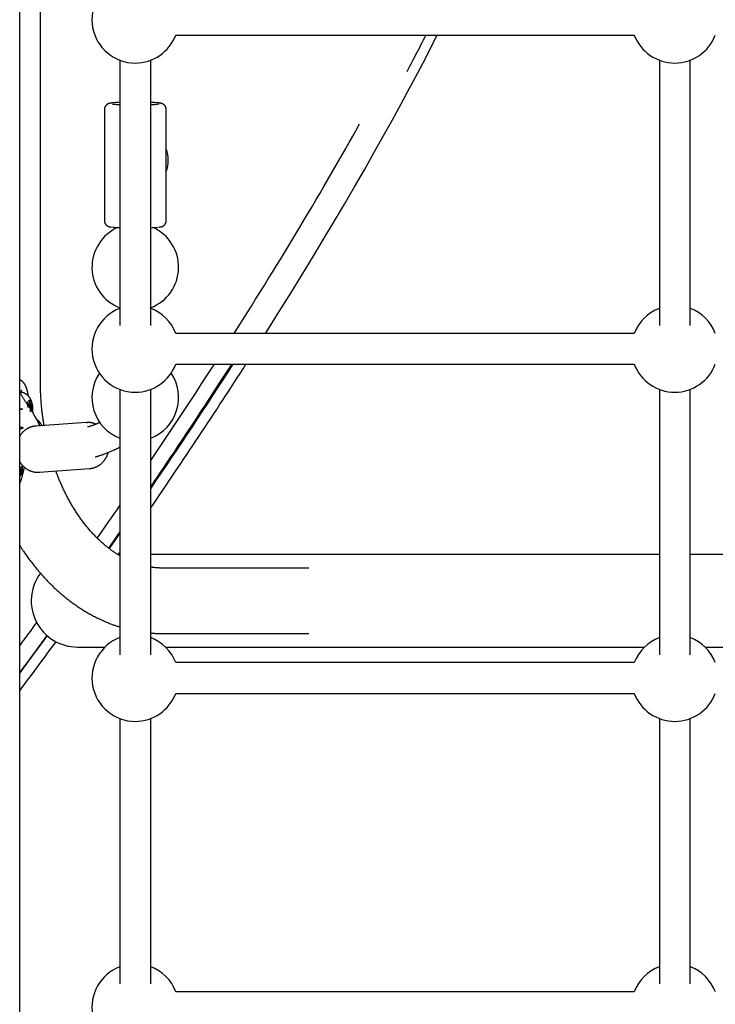
# Model space of a CAD drawing. Extents: x -6341 to 17300, y -2841 to 3484.
# Drawn here: x 12211 to 12572, y -1326 to -815 of the extents above; entities that cross this region are included whole.
import ezdxf

# ---------------------------------------------------------------- set-up
doc = ezdxf.new("R2010")
doc.units = 0

msp = doc.modelspace()

# ---------------------------------------------------------------- linework, layer by layer
at = {"color": 7, "linetype": 'Continuous'}
for p, q in [((12210.64, -1980.34), (12210.64, -662.31)), ((12221.4, -1002.34), (12221.4, -790.34)), ((12291.67, -822.59), (12529.61, -822.59)), ((12262.64, -835.62), (12262.64, -964.51)), ((12262.64, -835.62), (12262.64, -973.46)), ((12278.64, -857.56), (12278.64, -835.62)), ((12278.64, -857.56), (12278.64, -835.62)), ((12278.64, -858.13), (12278.64, -835.62)), ((12278.64, -964.51), (12278.64, -835.62)), ((12278.64, -973.46), (12278.64, -835.62)), ((12542.64, -835.62), (12542.64, -973.46)), ((12558.64, -973.46), (12558.64, -835.62)), ((12254.64, -861.12), (12254.64, -919.04)), ((12286.64, -889.7), (12286.64, -861.12)), ((12286.64, -919.04), (12286.64, -890.46)), ((12278.64, -937.58), (12278.64, -922.59)), ((12278.64, -964.49), (12278.64, -922.59)), ((12278.64, -964.49), (12278.64, -964.15)), ((12278.64, -964.49), (12278.64, -964.15)), ((12278.64, -964.49), (12278.64, -964.15)), ((12529.61, -977.52), (12291.67, -977.52)), ((12291.67, -993.52), (12529.61, -993.52)), ((12262.64, -1006.55), (12262.64, -1144.38)), ((12278.65, -1135.41), (12278.64, -1006.55)), ((12278.64, -1135.45), (12278.64, -1006.55)), ((12278.64, -1144.38), (12278.64, -1006.55)), ((12542.64, -1006.55), (12542.64, -1144.38)), ((12558.64, -1144.38), (12558.64, -1006.55)), ((12210.64, -1008.49), (12210.89, -1008.29)), ((12211.61, -1008.09), (12211.52, -1008.09)), ((12210.64, -1016.88), (12211.41, -1016.84)), ((12211.58, -1017.09), (12210.64, -1017.16)), ((12211.1, -1016.84), (12210.74, -1016.84)), ((12212.22, -1016.84), (12211.1, -1016.84)), ((12214.61, -1014.93), (12214.85, -1015.92)), ((12214.71, -1014.37), (12215.16, -1014.37)), ((12214.71, -1014.39), (12216.54, -1014.39)), ((12215.16, -1014.37), (12214.75, -1014.23)), ((12215.06, -1014.96), (12217.09, -1014.96)), ((12215.84, -1015.09), (12215.14, -1015.09)), ((12215.54, -1013.73), (12216.15, -1013.73)), ((12215.72, -1012.61), (12215.55, -1013.72)), ((12215.71, -1012.61), (12215.99, -1012.61)), ((12216.15, -1013.73), (12215.99, -1012.61)), ((12216.3, -1015.95), (12216.84, -1015.95)), ((12216.3, -1017.26), (12216.84, -1017.26)), ((12216.95, -1014.27), (12216.54, -1014.39)), ((12216.84, -1015.95), (12217.09, -1014.96)), ((12217.08, -1018.25), (12216.84, -1017.26)), ((12218.95, -1021.29), (12218.9, -1021.2)), ((12219.34, -1021.88), (12218.96, -1021.28)), ((12245.15, -1023.74), (12218.98, -1025.61)), ((12245.15, -1023.74), (12245.59, -1023.72)), ((12278.65, -1135.41), (12278.65, -1031.89)), ((12211.52, -1048.39), (12210.87, -1047.52)), ((12220.69, -1049.55), (12246.86, -1047.68)), ((12210.77, -1051.59), (12210.78, -1051.59)), ((12211.05, -1051.36), (12211.3, -1050.49)), ((12211.77, -1050.91), (12211.4, -1050.62)), ((12211.4, -1050.62), (12211.41, -1050.63)), ((12211.52, -1048.39), (12211.53, -1048.4)), ((12211.56, -1048.52), (12211.57, -1048.52)), ((12211.77, -1050.91), (12211.78, -1050.91)), ((12262.64, -1081.27), (12257.11, -1089.2)), ((12257.17, -1089.24), (12262.64, -1081.39)), ((12262.64, -1092.34), (12261.61, -1092.34)), ((12542.64, -1092.34), (12278.64, -1092.34)), ((12822.64, -1092.34), (12558.64, -1092.34)), ((12360.63, -1099.34), (12284.97, -1099.34)), ((12224.75, -1134.32), (12215.92, -1146.55)), ((12284.97, -1133.34), (12360.63, -1133.34)), ((12240.64, -1140.34), (12254.93, -1140.34)), ((12286.36, -1140.34), (12534.93, -1140.34)), ((12566.35, -1140.34), (12814.93, -1140.34)), ((12215.92, -1146.55), (12210.64, -1153.66)), ((12529.61, -1148.44), (12291.67, -1148.44)), ((12291.67, -1164.44), (12529.61, -1164.44)), ((12262.65, -1177.47), (12262.65, -1315.31)), ((12278.65, -1306.34), (12278.65, -1177.47)), ((12278.65, -1306.35), (12278.65, -1177.47)), ((12278.65, -1315.31), (12278.65, -1177.47)), ((12542.64, -1177.47), (12542.64, -1315.31)), ((12558.64, -1315.31), (12558.64, -1177.47)), ((12529.61, -1319.37), (12291.68, -1319.37))]:
    msp.add_line(p, q, dxfattribs=at)
for points in [[(12338.26, -977.52), (12339.4, -975.71), (12345.39, -966.16), (12351.28, -956.66), (12357.08, -947.23), (12362.77, -937.88), (12368.36, -928.6), (12373.84, -919.42), (12379.19, -910.33), (12384.43, -901.35), (12389.54, -892.49), (12394.51, -883.75), (12399.35, -875.14), (12404.05, -866.67), (12408.6, -858.35), (12413.01, -850.18), (12417.26, -842.17), (12421.35, -834.33), (12425.28, -826.67), (12427.34, -822.59)], [(12421.46, -822.59), (12420.77, -823.93), (12420.09, -825.26), (12419.4, -826.59), (12418.73, -827.9), (12418.06, -829.19), (12417.41, -830.46), (12416.76, -831.7), (12416.14, -832.91), (12415.52, -834.08), (12414.93, -835.22), (12414.34, -836.33), (12413.77, -837.42), (12413.21, -838.49), (12412.65, -839.54), (12412.09, -840.59), (12411.54, -841.63)], [(12262.64, -857.56), (12262.54, -857.57), (12262.44, -857.57), (12262.34, -857.58), (12262.24, -857.58), (12262.13, -857.58), (12262.02, -857.59), (12261.91, -857.59), (12261.79, -857.6), (12261.67, -857.61), (12261.55, -857.61), (12261.42, -857.62), (12261.29, -857.63), (12261.15, -857.63), (12261.01, -857.64), (12260.86, -857.65), (12260.71, -857.66), (12260.56, -857.67), (12260.4, -857.68), (12260.24, -857.69), (12260.08, -857.7), (12259.92, -857.71), (12259.77, -857.73), (12259.61, -857.74), (12259.45, -857.75), (12259.3, -857.76), (12259.15, -857.78), (12259.01, -857.79), (12258.87, -857.8), (12258.73, -857.82), (12258.6, -857.83), (12258.48, -857.85), (12258.36, -857.86), (12258.24, -857.88), (12258.13, -857.89), (12258.03, -857.91), (12257.93, -857.92), (12257.83, -857.94), (12257.74, -857.95), (12257.65, -857.97), (12257.56, -857.98), (12257.48, -858), (12257.39, -858.02), (12257.31, -858.04), (12257.23, -858.06), (12257.16, -858.08), (12257.08, -858.1), (12257.01, -858.12), (12256.93, -858.14), (12256.86, -858.16), (12256.79, -858.19), (12256.72, -858.21), (12256.65, -858.24), (12256.58, -858.27), (12256.51, -858.3), (12256.45, -858.33), (12256.38, -858.36), (12256.31, -858.4), (12256.24, -858.44), (12256.17, -858.48), (12256.1, -858.52), (12256.03, -858.57), (12255.96, -858.62), (12255.89, -858.67), (12255.82, -858.72), (12255.75, -858.78), (12255.68, -858.84), (12255.61, -858.9), (12255.54, -858.96), (12255.47, -859.03), (12255.41, -859.1), (12255.34, -859.18), (12255.28, -859.26), (12255.22, -859.34), (12255.17, -859.42), (12255.11, -859.51), (12255.06, -859.59), (12255.01, -859.68), (12254.96, -859.77), (12254.92, -859.86), (12254.87, -859.95), (12254.84, -860.04), (12254.8, -860.13), (12254.77, -860.21), (12254.74, -860.3), (12254.72, -860.38), (12254.7, -860.46), (12254.68, -860.53), (12254.67, -860.61), (12254.66, -860.68), (12254.66, -860.75), (12254.65, -860.81), (12254.66, -860.88), (12254.66, -860.94), (12254.66, -861), (12254.67, -861.06), (12254.68, -861.12)], [(12286.61, -861.12), (12286.61, -861.04), (12286.61, -860.97), (12286.62, -860.89), (12286.62, -860.82), (12286.61, -860.74), (12286.61, -860.66), (12286.6, -860.58), (12286.59, -860.5), (12286.58, -860.42), (12286.56, -860.34), (12286.53, -860.26), (12286.5, -860.17), (12286.47, -860.09), (12286.44, -860), (12286.4, -859.92), (12286.36, -859.83), (12286.32, -859.75), (12286.27, -859.67), (12286.23, -859.58), (12286.18, -859.5), (12286.12, -859.42), (12286.07, -859.35), (12286.02, -859.27), (12285.96, -859.2), (12285.9, -859.13), (12285.84, -859.06), (12285.78, -859), (12285.72, -858.94), (12285.66, -858.88), (12285.6, -858.83), (12285.54, -858.77), (12285.48, -858.72), (12285.42, -858.68), (12285.35, -858.63), (12285.29, -858.59), (12285.23, -858.55), (12285.17, -858.51), (12285.11, -858.47), (12285.05, -858.44), (12284.99, -858.4), (12284.93, -858.37), (12284.88, -858.35), (12284.82, -858.32), (12284.76, -858.29), (12284.71, -858.27), (12284.65, -858.25), (12284.59, -858.22), (12284.54, -858.2), (12284.48, -858.18), (12284.43, -858.16), (12284.37, -858.15), (12284.32, -858.13), (12284.26, -858.11), (12284.21, -858.1), (12284.15, -858.08), (12284.09, -858.06), (12284.02, -858.05), (12283.96, -858.03), (12283.89, -858.02), (12283.82, -858), (12283.75, -857.99), (12283.67, -857.97), (12283.6, -857.96), (12283.52, -857.95), (12283.43, -857.93), (12283.34, -857.92), (12283.25, -857.9), (12283.16, -857.89), (12283.05, -857.88), (12282.95, -857.86), (12282.84, -857.85), (12282.72, -857.84), (12282.6, -857.82), (12282.47, -857.81), (12282.34, -857.8), (12282.2, -857.78), (12282.06, -857.77), (12281.91, -857.76), (12281.76, -857.74), (12281.6, -857.73), (12281.44, -857.72), (12281.28, -857.71), (12281.12, -857.7), (12280.95, -857.68), (12280.77, -857.67), (12280.6, -857.66), (12280.42, -857.65), (12280.23, -857.64), (12280.04, -857.63), (12279.85, -857.62), (12279.65, -857.61), (12279.45, -857.6), (12279.25, -857.59), (12279.05, -857.58), (12278.85, -857.57), (12278.64, -857.56)], [(12254.68, -919.05), (12254.68, -919.14), (12254.68, -919.24), (12254.69, -919.34), (12254.69, -919.44), (12254.7, -919.54), (12254.71, -919.63), (12254.73, -919.73), (12254.75, -919.83), (12254.77, -919.92), (12254.8, -920.01), (12254.83, -920.11), (12254.87, -920.2), (12254.91, -920.29), (12254.95, -920.37), (12254.99, -920.46), (12255.04, -920.54), (12255.09, -920.63), (12255.14, -920.71), (12255.2, -920.78), (12255.25, -920.86), (12255.31, -920.93), (12255.36, -921), (12255.42, -921.07), (12255.48, -921.13), (12255.54, -921.19), (12255.6, -921.25), (12255.66, -921.31), (12255.72, -921.36), (12255.79, -921.41), (12255.85, -921.46), (12255.91, -921.51), (12255.97, -921.55), (12256.03, -921.59), (12256.09, -921.63), (12256.15, -921.67), (12256.21, -921.71), (12256.27, -921.74), (12256.33, -921.77), (12256.39, -921.8), (12256.45, -921.83), (12256.5, -921.85), (12256.56, -921.88), (12256.62, -921.9), (12256.67, -921.93), (12256.73, -921.95), (12256.78, -921.97), (12256.84, -921.99), (12256.89, -922), (12256.95, -922.02), (12257, -922.04), (12257.06, -922.05), (12257.11, -922.07), (12257.17, -922.08), (12257.22, -922.1), (12257.28, -922.11), (12257.33, -922.13), (12257.39, -922.14), (12257.44, -922.15), (12257.49, -922.16), (12257.55, -922.17), (12257.6, -922.18), (12257.66, -922.19), (12257.72, -922.2), (12257.78, -922.21), (12257.84, -922.22), (12257.9, -922.23), (12257.96, -922.24), (12258.03, -922.25), (12258.09, -922.26), (12258.16, -922.26), (12258.23, -922.27), (12258.29, -922.28)], [(12282.97, -922.28), (12283.05, -922.27), (12283.14, -922.26), (12283.22, -922.25), (12283.31, -922.24), (12283.39, -922.23), (12283.47, -922.22), (12283.55, -922.2), (12283.63, -922.19), (12283.7, -922.18), (12283.78, -922.16), (12283.85, -922.15), (12283.92, -922.13), (12283.99, -922.12), (12284.05, -922.1), (12284.12, -922.08), (12284.19, -922.07), (12284.26, -922.05), (12284.33, -922.03), (12284.4, -922), (12284.47, -921.98), (12284.54, -921.96), (12284.61, -921.93), (12284.68, -921.9), (12284.75, -921.87), (12284.82, -921.84), (12284.9, -921.8), (12284.97, -921.76), (12285.04, -921.72), (12285.12, -921.68), (12285.19, -921.63), (12285.26, -921.59), (12285.34, -921.54), (12285.41, -921.48), (12285.48, -921.43), (12285.55, -921.37), (12285.62, -921.31), (12285.69, -921.25), (12285.76, -921.18), (12285.82, -921.12), (12285.89, -921.04), (12285.95, -920.97), (12286.01, -920.89), (12286.07, -920.81), (12286.13, -920.73), (12286.18, -920.64), (12286.24, -920.56), (12286.29, -920.47), (12286.33, -920.38), (12286.38, -920.29), (12286.42, -920.2), (12286.46, -920.11), (12286.49, -920.03), (12286.52, -919.94), (12286.55, -919.85), (12286.57, -919.76), (12286.58, -919.68), (12286.6, -919.6), (12286.61, -919.51), (12286.61, -919.43), (12286.61, -919.35), (12286.61, -919.27), (12286.61, -919.19), (12286.61, -919.12), (12286.61, -919.04)], [(12320.51, -993.52), (12319.15, -995.63), (12317.79, -997.74), (12316.43, -999.85), (12315.06, -1001.97), (12313.68, -1004.1), (12312.3, -1006.24), (12310.9, -1008.38), (12309.5, -1010.54), (12308.08, -1012.71), (12306.66, -1014.89), (12305.23, -1017.07), (12303.8, -1019.25), (12302.38, -1021.42), (12300.96, -1023.58), (12299.55, -1025.72), (12298.16, -1027.83), (12296.78, -1029.91), (12295.43, -1031.96), (12294.09, -1033.97), (12292.78, -1035.95), (12291.49, -1037.89), (12290.22, -1039.8), (12288.98, -1041.66), (12287.76, -1043.48), (12286.56, -1045.27), (12285.39, -1047.01), (12284.24, -1048.72), (12283.1, -1050.41), (12281.97, -1052.07), (12280.86, -1053.72), (12279.75, -1055.36), (12278.64, -1056.99)], [(12211.68, -1002.14), (12211.61, -1002.09), (12211.55, -1002.04), (12211.48, -1002), (12211.42, -1001.95), (12211.35, -1001.91), (12211.29, -1001.86), (12211.22, -1001.82), (12211.16, -1001.77), (12211.09, -1001.73), (12211.03, -1001.69), (12210.97, -1001.65), (12210.9, -1001.61), (12210.84, -1001.57), (12210.77, -1001.53), (12210.71, -1001.49), (12210.64, -1001.45)], [(12211.59, -1007.25), (12211.62, -1007.22), (12211.65, -1007.19), (12211.67, -1007.16), (12211.7, -1007.14), (12211.73, -1007.11), (12211.75, -1007.09), (12211.77, -1007.07), (12211.79, -1007.05), (12211.81, -1007.04), (12211.83, -1007.03), (12211.84, -1007.02), (12211.86, -1007.02), (12211.87, -1007.01), (12211.88, -1007.01), (12211.89, -1007.01), (12211.9, -1007.01)], [(12211.65, -1002.17), (12211.68, -1002.19), (12211.71, -1002.2), (12211.74, -1002.21), (12211.76, -1002.22), (12211.79, -1002.24), (12211.81, -1002.25), (12211.84, -1002.27), (12211.86, -1002.28), (12211.88, -1002.3), (12211.9, -1002.31), (12211.91, -1002.33), (12211.93, -1002.35), (12211.94, -1002.36), (12211.96, -1002.38), (12211.97, -1002.4), (12211.98, -1002.42)], [(12215.09, -1009.98), (12215.07, -1009.81), (12215.05, -1009.65), (12215.02, -1009.48), (12215, -1009.31), (12214.98, -1009.14), (12214.95, -1008.97), (12214.93, -1008.8), (12214.9, -1008.62), (12214.87, -1008.44), (12214.83, -1008.26), (12214.8, -1008.08), (12214.76, -1007.89), (12214.72, -1007.71), (12214.67, -1007.52), (12214.63, -1007.33), (12214.58, -1007.13), (12214.53, -1006.94), (12214.48, -1006.75), (12214.42, -1006.55), (12214.36, -1006.36), (12214.3, -1006.17), (12214.24, -1005.98), (12214.18, -1005.79), (12214.11, -1005.61), (12214.05, -1005.44), (12213.98, -1005.26), (12213.91, -1005.1), (12213.84, -1004.94), (12213.77, -1004.78), (12213.69, -1004.63), (12213.62, -1004.48), (12213.54, -1004.34), (12213.46, -1004.2), (12213.38, -1004.07), (12213.31, -1003.94), (12213.23, -1003.82), (12213.15, -1003.7), (12213.07, -1003.59), (12213, -1003.49), (12212.93, -1003.39), (12212.86, -1003.3), (12212.79, -1003.21), (12212.73, -1003.13), (12212.67, -1003.06), (12212.61, -1002.99), (12212.55, -1002.92), (12212.49, -1002.86), (12212.44, -1002.8), (12212.38, -1002.75), (12212.33, -1002.69), (12212.28, -1002.64), (12212.23, -1002.59), (12212.17, -1002.53), (12212.12, -1002.48), (12212.07, -1002.44), (12212.02, -1002.39)], [(12223.28, -1025.31), (12223.19, -1024.74), (12223.1, -1024.17), (12223.01, -1023.61), (12222.92, -1023.04), (12222.83, -1022.46), (12222.74, -1021.88), (12222.66, -1021.3), (12222.58, -1020.7), (12222.5, -1020.1), (12222.43, -1019.5), (12222.35, -1018.88), (12222.28, -1018.26), (12222.21, -1017.63), (12222.15, -1016.99), (12222.08, -1016.35), (12222.02, -1015.7), (12221.96, -1015.04), (12221.91, -1014.37), (12221.85, -1013.71), (12221.8, -1013.04), (12221.75, -1012.39), (12221.71, -1011.73), (12221.67, -1011.09), (12221.63, -1010.46), (12221.6, -1009.85), (12221.56, -1009.25), (12221.54, -1008.66), (12221.51, -1008.09), (12221.49, -1007.54), (12221.47, -1007), (12221.46, -1006.48), (12221.45, -1005.98), (12221.44, -1005.49), (12221.43, -1005.01), (12221.42, -1004.55), (12221.42, -1004.09), (12221.41, -1003.65), (12221.41, -1003.21), (12221.41, -1002.77), (12221.4, -1002.34)], [(12218.29, -1020.05), (12218.22, -1019.93), (12218.16, -1019.81), (12218.09, -1019.68), (12218.02, -1019.56), (12217.94, -1019.42), (12217.86, -1019.28), (12217.77, -1019.13), (12217.68, -1018.98), (12217.58, -1018.81), (12217.47, -1018.63), (12217.35, -1018.44), (12217.22, -1018.24), (12217.08, -1018.03), (12216.94, -1017.81), (12216.79, -1017.57), (12216.63, -1017.33), (12216.46, -1017.07), (12216.29, -1016.8), (12216.1, -1016.53), (12215.92, -1016.24), (12215.73, -1015.96), (12215.53, -1015.66), (12215.33, -1015.37), (12215.13, -1015.07), (12214.93, -1014.77), (12214.73, -1014.48), (12214.53, -1014.18), (12214.33, -1013.88), (12214.12, -1013.59), (12213.92, -1013.29), (12213.72, -1013), (12213.52, -1012.71), (12213.33, -1012.42), (12213.13, -1012.13), (12212.94, -1011.84), (12212.75, -1011.55), (12212.57, -1011.26), (12212.38, -1010.98), (12212.2, -1010.69), (12212.02, -1010.41), (12211.84, -1010.12), (12211.67, -1009.84), (12211.49, -1009.55), (12211.32, -1009.27), (12211.15, -1008.98), (12210.98, -1008.7), (12210.81, -1008.41), (12210.64, -1008.13)], [(12210.9, -1008.57), (12210.93, -1008.48), (12210.96, -1008.39), (12210.99, -1008.3), (12211.02, -1008.21), (12211.05, -1008.12), (12211.08, -1008.04), (12211.11, -1007.96), (12211.14, -1007.88), (12211.18, -1007.81), (12211.21, -1007.75), (12211.24, -1007.68), (12211.27, -1007.63), (12211.31, -1007.57), (12211.34, -1007.52), (12211.37, -1007.48), (12211.4, -1007.44), (12211.43, -1007.41), (12211.45, -1007.38), (12211.48, -1007.35), (12211.5, -1007.32), (12211.52, -1007.3), (12211.55, -1007.28), (12211.57, -1007.26), (12211.59, -1007.25)], [(12210.96, -1008.25), (12211.23, -1008.13), (12211.52, -1008.09)], [(12217.27, -1015.14), (12217.26, -1014.98), (12217.24, -1014.83), (12217.23, -1014.68), (12217.21, -1014.53), (12217.19, -1014.38), (12217.16, -1014.23), (12217.14, -1014.07), (12217.11, -1013.92), (12217.08, -1013.77), (12217.04, -1013.61), (12217, -1013.46), (12216.96, -1013.3), (12216.91, -1013.14), (12216.86, -1012.98), (12216.81, -1012.82), (12216.75, -1012.67), (12216.69, -1012.51), (12216.63, -1012.35), (12216.56, -1012.19), (12216.49, -1012.03), (12216.42, -1011.87), (12216.34, -1011.72), (12216.26, -1011.57), (12216.18, -1011.42), (12216.1, -1011.27), (12216.01, -1011.13), (12215.93, -1010.99), (12215.84, -1010.86), (12215.74, -1010.73), (12215.65, -1010.6), (12215.55, -1010.47), (12215.45, -1010.35), (12215.35, -1010.23), (12215.24, -1010.11), (12215.14, -1009.99), (12215.02, -1009.87), (12214.91, -1009.76), (12214.79, -1009.65), (12214.67, -1009.55), (12214.55, -1009.44), (12214.43, -1009.34), (12214.3, -1009.25), (12214.17, -1009.15), (12214.04, -1009.06), (12213.91, -1008.98), (12213.78, -1008.89), (12213.65, -1008.82), (12213.52, -1008.74), (12213.4, -1008.67), (12213.27, -1008.61), (12213.15, -1008.55), (12213.04, -1008.49), (12212.92, -1008.44), (12212.81, -1008.39), (12212.7, -1008.35), (12212.59, -1008.31), (12212.49, -1008.28), (12212.39, -1008.25), (12212.29, -1008.23), (12212.2, -1008.21), (12212.1, -1008.19), (12212.01, -1008.17), (12211.92, -1008.16), (12211.83, -1008.14)], [(12214.55, -1014.2), (12214.56, -1014.14), (12214.85, -1013.17), (12215.22, -1012.48), (12215.63, -1012.13), (12216.07, -1012.14), (12216.49, -1012.5), (12216.85, -1013.2), (12217.13, -1014.17), (12217.31, -1015.34), (12217.37, -1016.61)], [(12215.84, -1018.09), (12216.04, -1017.98), (12216.2, -1017.65), (12216.31, -1017.17), (12216.35, -1016.6), (12216.32, -1016.02), (12216.21, -1015.53), (12216.04, -1015.2), (12215.85, -1015.09), (12215.65, -1015.2), (12215.49, -1015.52), (12215.47, -1015.57)], [(12217.37, -1016.61), (12217.31, -1017.88), (12217.24, -1018.41)], [(12217.26, -1018.13), (12217.28, -1018.03), (12217.29, -1017.92), (12217.3, -1017.82), (12217.32, -1017.71), (12217.33, -1017.61), (12217.34, -1017.5), (12217.35, -1017.4), (12217.35, -1017.3), (12217.36, -1017.2), (12217.36, -1017.09), (12217.37, -1017), (12217.37, -1016.9), (12217.37, -1016.8), (12217.37, -1016.71), (12217.37, -1016.63), (12217.38, -1016.54), (12217.38, -1016.46), (12217.38, -1016.39), (12217.38, -1016.31), (12217.38, -1016.24), (12217.38, -1016.18), (12217.37, -1016.12), (12217.37, -1016.05), (12217.37, -1016), (12217.37, -1015.94), (12217.36, -1015.88), (12217.36, -1015.83), (12217.35, -1015.78), (12217.35, -1015.72), (12217.34, -1015.67), (12217.33, -1015.62), (12217.33, -1015.57)], [(12218.91, -1021.2), (12218.86, -1021.11), (12218.81, -1021.03), (12218.76, -1020.94), (12218.72, -1020.86), (12218.67, -1020.78), (12218.62, -1020.7), (12218.58, -1020.63), (12218.54, -1020.55), (12218.5, -1020.49), (12218.46, -1020.42), (12218.42, -1020.36), (12218.39, -1020.3), (12218.35, -1020.24), (12218.32, -1020.19), (12218.28, -1020.13), (12218.25, -1020.08)], [(12219.4, -1022.1), (12220.27, -1023.83), (12220.85, -1025.48)], [(12222.22, -1025.38), (12222.18, -1025.29), (12222.14, -1025.2), (12222.1, -1025.11), (12222.05, -1025.02), (12222, -1024.92), (12221.95, -1024.83), (12221.89, -1024.73), (12221.83, -1024.63), (12221.76, -1024.53), (12221.69, -1024.43), (12221.61, -1024.32), (12221.53, -1024.21), (12221.44, -1024.1), (12221.35, -1023.99), (12221.26, -1023.88), (12221.17, -1023.77), (12221.07, -1023.66), (12220.97, -1023.55), (12220.87, -1023.44), (12220.77, -1023.34), (12220.66, -1023.23), (12220.56, -1023.13), (12220.46, -1023.04), (12220.35, -1022.95), (12220.25, -1022.87), (12220.15, -1022.79), (12220.05, -1022.72), (12219.95, -1022.65), (12219.85, -1022.59), (12219.75, -1022.52), (12219.65, -1022.46), (12219.55, -1022.4)], [(12219.34, -1025.61), (12219.25, -1025.61), (12219.15, -1025.6), (12219.06, -1025.6), (12218.96, -1025.6), (12218.86, -1025.6), (12218.75, -1025.61), (12218.64, -1025.61), (12218.52, -1025.63), (12218.39, -1025.64), (12218.25, -1025.66), (12218.11, -1025.69), (12217.95, -1025.72), (12217.79, -1025.75), (12217.63, -1025.79), (12217.45, -1025.83), (12217.27, -1025.88), (12217.08, -1025.93), (12216.89, -1025.99), (12216.68, -1026.05), (12216.48, -1026.11), (12216.27, -1026.18), (12216.07, -1026.26), (12215.86, -1026.34), (12215.65, -1026.42), (12215.44, -1026.51), (12215.24, -1026.61), (12215.03, -1026.71), (12214.83, -1026.81), (12214.63, -1026.92), (12214.44, -1027.04), (12214.24, -1027.16), (12214.05, -1027.28), (12213.86, -1027.41), (12213.68, -1027.54), (12213.49, -1027.67), (12213.31, -1027.81), (12213.14, -1027.95), (12212.96, -1028.09), (12212.8, -1028.23), (12212.63, -1028.38), (12212.47, -1028.52), (12212.32, -1028.67), (12212.17, -1028.82), (12212.02, -1028.97), (12211.88, -1029.12), (12211.74, -1029.28), (12211.62, -1029.43), (12211.49, -1029.58), (12211.37, -1029.74), (12211.26, -1029.9), (12211.15, -1030.05), (12211.04, -1030.21), (12210.94, -1030.37), (12210.84, -1030.53), (12210.74, -1030.68), (12210.64, -1030.84)], [(12212.52, -1026.51), (12212.39, -1026.57), (12212.26, -1026.62), (12212.14, -1026.68), (12212.01, -1026.73), (12211.89, -1026.79), (12211.76, -1026.85), (12211.64, -1026.91), (12211.52, -1026.97), (12211.41, -1027.03), (12211.29, -1027.1), (12211.18, -1027.16), (12211.07, -1027.23), (12210.96, -1027.3), (12210.85, -1027.37), (12210.75, -1027.44), (12210.64, -1027.51)], [(12250.15, -1024.68), (12249.98, -1024.6), (12249.8, -1024.52), (12249.63, -1024.45), (12249.45, -1024.38), (12249.27, -1024.31), (12249.1, -1024.24), (12248.92, -1024.17), (12248.73, -1024.11), (12248.55, -1024.06), (12248.36, -1024.01), (12248.18, -1023.96), (12247.98, -1023.92), (12247.79, -1023.88), (12247.6, -1023.85), (12247.41, -1023.82), (12247.21, -1023.8), (12247.01, -1023.78), (12246.82, -1023.77), (12246.62, -1023.76), (12246.42, -1023.75), (12246.22, -1023.75), (12246.02, -1023.74), (12245.82, -1023.74), (12245.62, -1023.74)], [(12252.26, -1023.79), (12251.97, -1023.91), (12251.68, -1024.04), (12251.39, -1024.16), (12251.1, -1024.29), (12250.81, -1024.41), (12250.53, -1024.53), (12250.25, -1024.64), (12249.96, -1024.76), (12249.69, -1024.87), (12249.41, -1024.97), (12249.14, -1025.07), (12248.87, -1025.17), (12248.6, -1025.27), (12248.34, -1025.36), (12248.08, -1025.44), (12247.83, -1025.53), (12247.58, -1025.61), (12247.33, -1025.68), (12247.09, -1025.75), (12246.85, -1025.83), (12246.61, -1025.89), (12246.37, -1025.96), (12246.14, -1026.03), (12245.9, -1026.09)], [(12249.82, -1041.61), (12250.13, -1041.52), (12250.45, -1041.43), (12250.78, -1041.35), (12251.1, -1041.26), (12251.43, -1041.16), (12251.77, -1041.06), (12252.11, -1040.96), (12252.46, -1040.85), (12252.81, -1040.74), (12253.18, -1040.61), (12253.56, -1040.49), (12253.94, -1040.35), (12254.33, -1040.21), (12254.73, -1040.06), (12255.14, -1039.91), (12255.56, -1039.75), (12255.98, -1039.58), (12256.41, -1039.41), (12256.85, -1039.23), (12257.27, -1039.05), (12257.7, -1038.88), (12258.11, -1038.7), (12258.51, -1038.52), (12258.9, -1038.35), (12259.26, -1038.19), (12259.61, -1038.03), (12259.94, -1037.88), (12260.24, -1037.74), (12260.53, -1037.6), (12260.8, -1037.47), (12261.05, -1037.34), (12261.28, -1037.22), (12261.49, -1037.11), (12261.69, -1037), (12261.87, -1036.9), (12262.04, -1036.8), (12262.2, -1036.7), (12262.35, -1036.61), (12262.5, -1036.52), (12262.64, -1036.43)], [(12246.82, -1047.65), (12246.99, -1047.64), (12247.17, -1047.62), (12247.35, -1047.61), (12247.53, -1047.59), (12247.7, -1047.57), (12247.89, -1047.55), (12248.07, -1047.52), (12248.25, -1047.49), (12248.44, -1047.45), (12248.63, -1047.41), (12248.82, -1047.36), (12249.01, -1047.3), (12249.2, -1047.24), (12249.4, -1047.18), (12249.6, -1047.11), (12249.79, -1047.03), (12249.99, -1046.95), (12250.19, -1046.86), (12250.4, -1046.77), (12250.6, -1046.68), (12250.8, -1046.58), (12251, -1046.48), (12251.2, -1046.37), (12251.39, -1046.26), (12251.59, -1046.14), (12251.78, -1046.02), (12251.97, -1045.89), (12252.15, -1045.76), (12252.34, -1045.63), (12252.52, -1045.49), (12252.7, -1045.35), (12252.87, -1045.21), (12253.04, -1045.06), (12253.21, -1044.91), (12253.37, -1044.76), (12253.53, -1044.6), (12253.68, -1044.45), (12253.83, -1044.29), (12253.98, -1044.13), (12254.12, -1043.97), (12254.25, -1043.82), (12254.38, -1043.66), (12254.51, -1043.5), (12254.63, -1043.34), (12254.75, -1043.18), (12254.86, -1043.02), (12254.97, -1042.86), (12255.08, -1042.69), (12255.18, -1042.53), (12255.28, -1042.36), (12255.38, -1042.19), (12255.48, -1042.02), (12255.57, -1041.86), (12255.66, -1041.7), (12255.74, -1041.54), (12255.82, -1041.38), (12255.9, -1041.23), (12255.97, -1041.08), (12256.04, -1040.94), (12256.1, -1040.8), (12256.16, -1040.66), (12256.21, -1040.53), (12256.26, -1040.4), (12256.31, -1040.28), (12256.35, -1040.15), (12256.39, -1040.03), (12256.42, -1039.91), (12256.46, -1039.79), (12256.49, -1039.67), (12256.51, -1039.55), (12256.54, -1039.44), (12256.57, -1039.32)], [(12210.64, -1044.12), (12210.69, -1044.21), (12210.73, -1044.3), (12210.78, -1044.39), (12210.83, -1044.48), (12210.89, -1044.57), (12210.95, -1044.67), (12211.01, -1044.77), (12211.09, -1044.88), (12211.17, -1044.99), (12211.26, -1045.1), (12211.35, -1045.23), (12211.46, -1045.35), (12211.57, -1045.49), (12211.69, -1045.62), (12211.82, -1045.77), (12211.95, -1045.91), (12212.1, -1046.06), (12212.25, -1046.22), (12212.4, -1046.38), (12212.56, -1046.53), (12212.73, -1046.69), (12212.91, -1046.85), (12213.08, -1047), (12213.26, -1047.15), (12213.45, -1047.3), (12213.63, -1047.45), (12213.82, -1047.58), (12214.02, -1047.72), (12214.21, -1047.85), (12214.41, -1047.97), (12214.61, -1048.09), (12214.81, -1048.21), (12215.02, -1048.32), (12215.22, -1048.43), (12215.43, -1048.53), (12215.64, -1048.63), (12215.85, -1048.73), (12216.07, -1048.81), (12216.28, -1048.9), (12216.5, -1048.98), (12216.71, -1049.05), (12216.93, -1049.12), (12217.15, -1049.18), (12217.37, -1049.24), (12217.58, -1049.3), (12217.8, -1049.35), (12218.01, -1049.39), (12218.22, -1049.43), (12218.42, -1049.47), (12218.62, -1049.5), (12218.82, -1049.52), (12219.01, -1049.55), (12219.2, -1049.56), (12219.38, -1049.58), (12219.56, -1049.58), (12219.74, -1049.59), (12219.91, -1049.58), (12220.07, -1049.58), (12220.23, -1049.57), (12220.39, -1049.55), (12220.55, -1049.54), (12220.7, -1049.52), (12220.86, -1049.5), (12221.01, -1049.48)], [(12210.64, -1047.69), (12210.71, -1047.64), (12210.77, -1047.59), (12210.83, -1047.54), (12210.9, -1047.49), (12210.96, -1047.44), (12211.03, -1047.39), (12211.1, -1047.34), (12211.16, -1047.28), (12211.23, -1047.23), (12211.3, -1047.17), (12211.37, -1047.11), (12211.43, -1047.05), (12211.5, -1046.99), (12211.57, -1046.92), (12211.64, -1046.86), (12211.72, -1046.79), (12211.79, -1046.72), (12211.86, -1046.65), (12211.93, -1046.58), (12212, -1046.51), (12212.07, -1046.44), (12212.14, -1046.36), (12212.22, -1046.29), (12212.29, -1046.22)], [(12210.64, -1055.94), (12210.79, -1055.48), (12210.94, -1055.02), (12211.09, -1054.56), (12211.24, -1054.1), (12211.38, -1053.65), (12211.52, -1053.21), (12211.66, -1052.78), (12211.79, -1052.35), (12211.91, -1051.94), (12212.02, -1051.54), (12212.13, -1051.15), (12212.23, -1050.77), (12212.33, -1050.4), (12212.42, -1050.04), (12212.51, -1049.69), (12212.58, -1049.36), (12212.66, -1049.03), (12212.73, -1048.72), (12212.79, -1048.42), (12212.85, -1048.12), (12212.91, -1047.83), (12212.97, -1047.54), (12213.02, -1047.26), (12213.07, -1046.97)], [(12210.73, -1047.61), (12210.73, -1047.62), (12210.74, -1047.62), (12210.74, -1047.62), (12210.74, -1047.63), (12210.75, -1047.63), (12210.75, -1047.64), (12210.76, -1047.64), (12210.76, -1047.65), (12210.76, -1047.66), (12210.77, -1047.66), (12210.77, -1047.67), (12210.77, -1047.68), (12210.78, -1047.69), (12210.78, -1047.7), (12210.79, -1047.72), (12210.79, -1047.73), (12210.79, -1047.74), (12210.8, -1047.76), (12210.8, -1047.77), (12210.8, -1047.78), (12210.8, -1047.8), (12210.81, -1047.81), (12210.81, -1047.83), (12210.81, -1047.84), (12210.81, -1047.85), (12210.81, -1047.86), (12210.81, -1047.88), (12210.81, -1047.89), (12210.81, -1047.9), (12210.81, -1047.91), (12210.81, -1047.92), (12210.8, -1047.93), (12210.8, -1047.93), (12210.8, -1047.94), (12210.8, -1047.95), (12210.8, -1047.95), (12210.8, -1047.96), (12210.8, -1047.97), (12210.8, -1047.97), (12210.79, -1047.98)], [(12210.98, -1049.33), (12210.97, -1049.25), (12210.95, -1049.17), (12210.94, -1049.09), (12210.93, -1049.01), (12210.92, -1048.93), (12210.91, -1048.84), (12210.9, -1048.76), (12210.89, -1048.66), (12210.88, -1048.57), (12210.87, -1048.47), (12210.86, -1048.37), (12210.85, -1048.26), (12210.84, -1048.16), (12210.84, -1048.05), (12210.83, -1047.94), (12210.82, -1047.83)], [(12211.59, -1046.85), (12211.6, -1046.86), (12211.61, -1046.86), (12211.62, -1046.86), (12211.63, -1046.86), (12211.64, -1046.87), (12211.65, -1046.87), (12211.66, -1046.87), (12211.67, -1046.87), (12211.67, -1046.88), (12211.68, -1046.88), (12211.69, -1046.89), (12211.69, -1046.89), (12211.7, -1046.9), (12211.71, -1046.9), (12211.71, -1046.91), (12211.72, -1046.91)], [(12211.78, -1046.98), (12211.77, -1046.97), (12211.77, -1046.96), (12211.76, -1046.96), (12211.76, -1046.95), (12211.76, -1046.94), (12211.75, -1046.93), (12211.75, -1046.92), (12211.74, -1046.91), (12211.73, -1046.9), (12211.73, -1046.89), (12211.72, -1046.88), (12211.72, -1046.86), (12211.71, -1046.85), (12211.7, -1046.84), (12211.69, -1046.82), (12211.69, -1046.81)], [(12211.72, -1047.01), (12211.72, -1047), (12211.72, -1046.99), (12211.72, -1046.97), (12211.72, -1046.96), (12211.72, -1046.95), (12211.72, -1046.94), (12211.72, -1046.93), (12211.72, -1046.91), (12211.72, -1046.9), (12211.72, -1046.89), (12211.72, -1046.88), (12211.71, -1046.87), (12211.71, -1046.86), (12211.7, -1046.85), (12211.7, -1046.84), (12211.69, -1046.83)], [(12212.15, -1048.3), (12212.15, -1048.22), (12212.14, -1048.14), (12212.14, -1048.06), (12212.14, -1047.97), (12212.14, -1047.89), (12212.14, -1047.81), (12212.14, -1047.73), (12212.14, -1047.64), (12212.14, -1047.56), (12212.14, -1047.47), (12212.13, -1047.39), (12212.13, -1047.3), (12212.13, -1047.21), (12212.13, -1047.12), (12212.13, -1047.03), (12212.13, -1046.94), (12212.13, -1046.85), (12212.13, -1046.76), (12212.13, -1046.67), (12212.13, -1046.58), (12212.13, -1046.49), (12212.13, -1046.4), (12212.13, -1046.31), (12212.13, -1046.21)], [(12210.64, -1052.71), (12210.65, -1052.69), (12210.65, -1052.67), (12210.65, -1052.65), (12210.66, -1052.63), (12210.66, -1052.61), (12210.67, -1052.58), (12210.67, -1052.56), (12210.68, -1052.54), (12210.68, -1052.51), (12210.68, -1052.49), (12210.69, -1052.46), (12210.69, -1052.43), (12210.7, -1052.41), (12210.7, -1052.38), (12210.71, -1052.35), (12210.71, -1052.31), (12210.71, -1052.28), (12210.72, -1052.25), (12210.72, -1052.22), (12210.73, -1052.18), (12210.73, -1052.15), (12210.73, -1052.11), (12210.74, -1052.08), (12210.74, -1052.04)], [(12210.74, -1052.04), (12210.74, -1052), (12210.75, -1051.96), (12210.75, -1051.93), (12210.75, -1051.89), (12210.75, -1051.85), (12210.76, -1051.81), (12210.76, -1051.77), (12210.76, -1051.73), (12210.76, -1051.7), (12210.76, -1051.66), (12210.76, -1051.63), (12210.76, -1051.59), (12210.76, -1051.55), (12210.76, -1051.52), (12210.76, -1051.48), (12210.76, -1051.45)], [(12210.76, -1051.45), (12210.77, -1051.42), (12210.78, -1051.39)], [(12210.78, -1051.39), (12210.78, -1051.39), (12210.78, -1051.39), (12210.78, -1051.38), (12210.78, -1051.38), (12210.78, -1051.37), (12210.78, -1051.37), (12210.78, -1051.36), (12210.78, -1051.36), (12210.78, -1051.35), (12210.78, -1051.35), (12210.78, -1051.34), (12210.78, -1051.34), (12210.78, -1051.33), (12210.78, -1051.32), (12210.78, -1051.32), (12210.78, -1051.31), (12210.78, -1051.3), (12210.78, -1051.3), (12210.78, -1051.29), (12210.79, -1051.28), (12210.79, -1051.27), (12210.79, -1051.27), (12210.79, -1051.26), (12210.79, -1051.25), (12210.79, -1051.24), (12210.79, -1051.23), (12210.8, -1051.23), (12210.8, -1051.22), (12210.8, -1051.21), (12210.8, -1051.2), (12210.8, -1051.2), (12210.8, -1051.19), (12210.81, -1051.18), (12210.81, -1051.17), (12210.81, -1051.17), (12210.81, -1051.16), (12210.81, -1051.16), (12210.82, -1051.15), (12210.82, -1051.15), (12210.82, -1051.14), (12210.82, -1051.14), (12210.82, -1051.13), (12210.82, -1051.13), (12210.83, -1051.12), (12210.83, -1051.12), (12210.83, -1051.12), (12210.83, -1051.12), (12210.83, -1051.11), (12210.83, -1051.11), (12210.83, -1051.11), (12210.83, -1051.11), (12210.83, -1051.11), (12210.84, -1051.1), (12210.84, -1051.1), (12210.84, -1051.1), (12210.84, -1051.1), (12210.84, -1051.1), (12210.84, -1051.1), (12210.84, -1051.1), (12210.84, -1051.1), (12210.84, -1051.1), (12210.84, -1051.1), (12210.84, -1051.1), (12210.84, -1051.1)], [(12211.07, -1051.23), (12211.07, -1051.24), (12211.07, -1051.24), (12211.07, -1051.25), (12211.07, -1051.26), (12211.07, -1051.26), (12211.06, -1051.27), (12211.06, -1051.28), (12211.06, -1051.29), (12211.06, -1051.29), (12211.06, -1051.3), (12211.06, -1051.31), (12211.06, -1051.33), (12211.05, -1051.34), (12211.05, -1051.35), (12211.05, -1051.36), (12211.04, -1051.37), (12211.04, -1051.39), (12211.03, -1051.4), (12211.03, -1051.41), (12211.02, -1051.43), (12211.02, -1051.44), (12211.01, -1051.45), (12211, -1051.46), (12210.99, -1051.48), (12210.99, -1051.49), (12210.98, -1051.5), (12210.97, -1051.51), (12210.96, -1051.52), (12210.95, -1051.53), (12210.94, -1051.54), (12210.93, -1051.54), (12210.92, -1051.55), (12210.91, -1051.56), (12210.9, -1051.56), (12210.9, -1051.57), (12210.89, -1051.57), (12210.88, -1051.58), (12210.87, -1051.58), (12210.86, -1051.58), (12210.85, -1051.58), (12210.84, -1051.59), (12210.83, -1051.59), (12210.82, -1051.59), (12210.81, -1051.59), (12210.8, -1051.59), (12210.79, -1051.59), (12210.79, -1051.59), (12210.78, -1051.59)], [(12211.27, -1050.53), (12211.27, -1050.51), (12211.26, -1050.49), (12211.25, -1050.46), (12211.24, -1050.44), (12211.23, -1050.42), (12211.22, -1050.39), (12211.21, -1050.36), (12211.19, -1050.33), (12211.18, -1050.3), (12211.17, -1050.26), (12211.16, -1050.22), (12211.14, -1050.18), (12211.13, -1050.13), (12211.11, -1050.09), (12211.1, -1050.03), (12211.08, -1049.98), (12211.07, -1049.92), (12211.05, -1049.85), (12211.04, -1049.79), (12211.02, -1049.72), (12211.01, -1049.65), (12211, -1049.57), (12210.98, -1049.5), (12210.97, -1049.43)], [(12211.27, -1050.53), (12211.28, -1050.53), (12211.28, -1050.53), (12211.28, -1050.53), (12211.28, -1050.52), (12211.28, -1050.52), (12211.28, -1050.52), (12211.29, -1050.52), (12211.29, -1050.51), (12211.29, -1050.51), (12211.29, -1050.51), (12211.29, -1050.51), (12211.29, -1050.5), (12211.3, -1050.5), (12211.3, -1050.5), (12211.3, -1050.49), (12211.3, -1050.49)], [(12211.4, -1050.62), (12211.42, -1050.54), (12211.43, -1050.45), (12211.44, -1050.37), (12211.45, -1050.28), (12211.46, -1050.19), (12211.48, -1050.11), (12211.49, -1050.02), (12211.5, -1049.94), (12211.5, -1049.85), (12211.51, -1049.77), (12211.52, -1049.69), (12211.53, -1049.6), (12211.53, -1049.53), (12211.54, -1049.45), (12211.54, -1049.38), (12211.55, -1049.31), (12211.55, -1049.24), (12211.55, -1049.18), (12211.56, -1049.12), (12211.56, -1049.07), (12211.56, -1049.02), (12211.56, -1048.97), (12211.56, -1048.92), (12211.56, -1048.87), (12211.56, -1048.83), (12211.56, -1048.78), (12211.56, -1048.74), (12211.56, -1048.69), (12211.56, -1048.65), (12211.56, -1048.6), (12211.56, -1048.56), (12211.56, -1048.52)], [(12211.81, -1050.43), (12211.81, -1050.44), (12211.81, -1050.44), (12211.81, -1050.44), (12211.8, -1050.45), (12211.8, -1050.45), (12211.8, -1050.45), (12211.8, -1050.46), (12211.79, -1050.46), (12211.79, -1050.47), (12211.79, -1050.47), (12211.78, -1050.48), (12211.78, -1050.49), (12211.77, -1050.49), (12211.76, -1050.5), (12211.76, -1050.51), (12211.75, -1050.51), (12211.74, -1050.52), (12211.73, -1050.53), (12211.72, -1050.54), (12211.71, -1050.54), (12211.7, -1050.55), (12211.69, -1050.56), (12211.68, -1050.56), (12211.67, -1050.57), (12211.66, -1050.58), (12211.65, -1050.58), (12211.64, -1050.59), (12211.63, -1050.59), (12211.61, -1050.6), (12211.6, -1050.6), (12211.59, -1050.6), (12211.58, -1050.61), (12211.57, -1050.61), (12211.56, -1050.61), (12211.55, -1050.62), (12211.53, -1050.62), (12211.52, -1050.62), (12211.51, -1050.62), (12211.5, -1050.62), (12211.49, -1050.63), (12211.48, -1050.63), (12211.47, -1050.63), (12211.46, -1050.63), (12211.45, -1050.63), (12211.44, -1050.63), (12211.43, -1050.63), (12211.42, -1050.63), (12211.41, -1050.63)], [(12211.52, -1048.39), (12211.53, -1048.4), (12211.53, -1048.4), (12211.53, -1048.41), (12211.53, -1048.41), (12211.54, -1048.42), (12211.54, -1048.42), (12211.54, -1048.43), (12211.55, -1048.44), (12211.55, -1048.45), (12211.55, -1048.46), (12211.55, -1048.46), (12211.55, -1048.47), (12211.55, -1048.49), (12211.56, -1048.5), (12211.56, -1048.51), (12211.56, -1048.52)], [(12211.86, -1048.16), (12211.86, -1048.17), (12211.86, -1048.18), (12211.85, -1048.2), (12211.85, -1048.21), (12211.84, -1048.22), (12211.84, -1048.24), (12211.83, -1048.25), (12211.82, -1048.26), (12211.81, -1048.27), (12211.81, -1048.29), (12211.8, -1048.3), (12211.79, -1048.31), (12211.78, -1048.32), (12211.77, -1048.33), (12211.76, -1048.34), (12211.74, -1048.34), (12211.73, -1048.35), (12211.72, -1048.36), (12211.71, -1048.37), (12211.69, -1048.37), (12211.68, -1048.38), (12211.67, -1048.38), (12211.66, -1048.39), (12211.64, -1048.39), (12211.63, -1048.39), (12211.61, -1048.4), (12211.6, -1048.4), (12211.59, -1048.4), (12211.57, -1048.4), (12211.56, -1048.4), (12211.55, -1048.4), (12211.53, -1048.4)], [(12211.93, -1048.39), (12211.93, -1048.39), (12211.93, -1048.39), (12211.93, -1048.4), (12211.92, -1048.4), (12211.92, -1048.4), (12211.92, -1048.4), (12211.92, -1048.4), (12211.92, -1048.41), (12211.92, -1048.41), (12211.91, -1048.41), (12211.91, -1048.42), (12211.91, -1048.42), (12211.91, -1048.42), (12211.9, -1048.43), (12211.9, -1048.43), (12211.89, -1048.44), (12211.89, -1048.44), (12211.88, -1048.45), (12211.88, -1048.45), (12211.87, -1048.46), (12211.86, -1048.46), (12211.86, -1048.47), (12211.85, -1048.47), (12211.84, -1048.48), (12211.83, -1048.48), (12211.82, -1048.49), (12211.81, -1048.49), (12211.8, -1048.49), (12211.79, -1048.5), (12211.78, -1048.5), (12211.77, -1048.5), (12211.76, -1048.51), (12211.75, -1048.51), (12211.74, -1048.51), (12211.72, -1048.52), (12211.71, -1048.52), (12211.7, -1048.52), (12211.69, -1048.52), (12211.68, -1048.52), (12211.66, -1048.52), (12211.65, -1048.52), (12211.64, -1048.52), (12211.63, -1048.52), (12211.62, -1048.52), (12211.6, -1048.52), (12211.59, -1048.52), (12211.58, -1048.52), (12211.57, -1048.52)], [(12211.78, -1050.91), (12211.79, -1050.91), (12211.8, -1050.91), (12211.81, -1050.91), (12211.82, -1050.91), (12211.83, -1050.91), (12211.84, -1050.91), (12211.85, -1050.91), (12211.86, -1050.91), (12211.86, -1050.91), (12211.87, -1050.9), (12211.88, -1050.9), (12211.89, -1050.9), (12211.9, -1050.89), (12211.91, -1050.89), (12211.91, -1050.88), (12211.92, -1050.88), (12211.93, -1050.87), (12211.94, -1050.86), (12211.95, -1050.86), (12211.95, -1050.85), (12211.96, -1050.84), (12211.97, -1050.83), (12211.98, -1050.82), (12211.98, -1050.81), (12211.99, -1050.8), (12211.99, -1050.79), (12212, -1050.78), (12212, -1050.77), (12212.01, -1050.75), (12212.01, -1050.74), (12212.01, -1050.73), (12212.02, -1050.72), (12212.02, -1050.71), (12212.02, -1050.7), (12212.02, -1050.69), (12212.02, -1050.68), (12212.02, -1050.67), (12212.02, -1050.66), (12212.02, -1050.65), (12212.02, -1050.64), (12212.02, -1050.63), (12212.02, -1050.63), (12212.02, -1050.62), (12212.02, -1050.62), (12212.02, -1050.61), (12212.02, -1050.61), (12212.02, -1050.6), (12212.02, -1050.59)], [(12212.02, -1050.59), (12212.03, -1050.44), (12212.05, -1050.29), (12212.07, -1050.13), (12212.08, -1049.98), (12212.09, -1049.83), (12212.11, -1049.68), (12212.12, -1049.53), (12212.13, -1049.39), (12212.13, -1049.24), (12212.14, -1049.11), (12212.14, -1048.97), (12212.15, -1048.83), (12212.15, -1048.7), (12212.15, -1048.56), (12212.15, -1048.43), (12212.15, -1048.3)], [(12262.64, -1092.94), (12262.51, -1092.86), (12262.37, -1092.79), (12262.22, -1092.71), (12262.07, -1092.62), (12261.91, -1092.53), (12261.74, -1092.43), (12261.56, -1092.32), (12261.36, -1092.2), (12261.15, -1092.06), (12260.92, -1091.91), (12260.68, -1091.75), (12260.41, -1091.58), (12260.14, -1091.39), (12259.84, -1091.19), (12259.53, -1090.97), (12259.21, -1090.74), (12258.87, -1090.5), (12258.51, -1090.25), (12258.15, -1089.98), (12257.77, -1089.7), (12257.39, -1089.42), (12257, -1089.13), (12256.61, -1088.83), (12256.21, -1088.52), (12255.82, -1088.21), (12255.43, -1087.89), (12255.05, -1087.57), (12254.66, -1087.25), (12254.27, -1086.92), (12253.89, -1086.59), (12253.51, -1086.25), (12253.12, -1085.91), (12252.74, -1085.57), (12252.37, -1085.22), (12251.99, -1084.86), (12251.61, -1084.51), (12251.24, -1084.15), (12250.87, -1083.78), (12250.5, -1083.42), (12250.13, -1083.04), (12249.76, -1082.67), (12249.39, -1082.29), (12249.03, -1081.9), (12248.66, -1081.52), (12248.3, -1081.12), (12247.94, -1080.73), (12247.58, -1080.33), (12247.23, -1079.93), (12246.87, -1079.52), (12246.52, -1079.11), (12246.17, -1078.69), (12245.82, -1078.28), (12245.47, -1077.85), (12245.12, -1077.43), (12244.78, -1077), (12244.44, -1076.57), (12244.1, -1076.13), (12243.76, -1075.69), (12243.42, -1075.24), (12243.09, -1074.8), (12242.75, -1074.34), (12242.42, -1073.89), (12242.09, -1073.43), (12241.77, -1072.97), (12241.44, -1072.5), (12241.12, -1072.03), (12240.8, -1071.56), (12240.48, -1071.08), (12240.16, -1070.6), (12239.84, -1070.12), (12239.53, -1069.63), (12239.22, -1069.14), (12238.91, -1068.65), (12238.61, -1068.15), (12238.3, -1067.65), (12238, -1067.15), (12237.7, -1066.64), (12237.4, -1066.13), (12237.1, -1065.62), (12236.81, -1065.1), (12236.52, -1064.58), (12236.23, -1064.06), (12235.94, -1063.54), (12235.66, -1063.01), (12235.38, -1062.47), (12235.1, -1061.94), (12234.82, -1061.4), (12234.55, -1060.86), (12234.28, -1060.31), (12234.01, -1059.77), (12233.74, -1059.22), (12233.48, -1058.67), (12233.22, -1058.13), (12232.97, -1057.59), (12232.72, -1057.05), (12232.48, -1056.52), (12232.25, -1056), (12232.02, -1055.48), (12231.79, -1054.97), (12231.58, -1054.47), (12231.37, -1053.98), (12231.16, -1053.49), (12230.97, -1053.01), (12230.78, -1052.53), (12230.59, -1052.07), (12230.42, -1051.61), (12230.24, -1051.15), (12230.07, -1050.7), (12229.91, -1050.25), (12229.75, -1049.81), (12229.58, -1049.37), (12229.42, -1048.93)], [(12262.64, -1080.46), (12262.3, -1080.96), (12261.96, -1081.46), (12261.61, -1081.97), (12261.26, -1082.48), (12260.91, -1082.99), (12260.55, -1083.51), (12260.2, -1084.03), (12259.83, -1084.56), (12259.46, -1085.09), (12259.09, -1085.63), (12258.71, -1086.17), (12258.33, -1086.72), (12257.95, -1087.27), (12257.56, -1087.83), (12257.17, -1088.38), (12256.78, -1088.94)], [(12210.64, -1087.52), (12210.83, -1087.83), (12211.03, -1088.15), (12211.23, -1088.47), (12211.43, -1088.8), (12211.65, -1089.14), (12211.87, -1089.48), (12212.1, -1089.84), (12212.35, -1090.22), (12212.61, -1090.6), (12212.88, -1091.01), (12213.17, -1091.43), (12213.48, -1091.87), (12213.8, -1092.33), (12214.13, -1092.8), (12214.48, -1093.28), (12214.85, -1093.79), (12215.23, -1094.3), (12215.62, -1094.84), (12216.03, -1095.38), (12216.44, -1095.93), (12216.87, -1096.49), (12217.3, -1097.05), (12217.74, -1097.61), (12218.18, -1098.17), (12218.63, -1098.73), (12219.08, -1099.29), (12219.53, -1099.84), (12219.98, -1100.38), (12220.44, -1100.92), (12220.9, -1101.46), (12221.36, -1102), (12221.83, -1102.53), (12222.29, -1103.05), (12222.76, -1103.58), (12223.23, -1104.09), (12223.71, -1104.61), (12224.19, -1105.12), (12224.67, -1105.63), (12225.15, -1106.13), (12225.63, -1106.63), (12226.12, -1107.12), (12226.61, -1107.61), (12227.1, -1108.1), (12227.6, -1108.58), (12228.09, -1109.06), (12228.59, -1109.53), (12229.09, -1110), (12229.59, -1110.47), (12230.1, -1110.93), (12230.61, -1111.39), (12231.12, -1111.84), (12231.63, -1112.29), (12232.14, -1112.73), (12232.66, -1113.17), (12233.18, -1113.61), (12233.7, -1114.04), (12234.22, -1114.46), (12234.75, -1114.89), (12235.27, -1115.3), (12235.8, -1115.72), (12236.33, -1116.13), (12236.86, -1116.53), (12237.4, -1116.93), (12237.93, -1117.33), (12238.47, -1117.72), (12239.01, -1118.1), (12239.55, -1118.48), (12240.1, -1118.86), (12240.64, -1119.23), (12241.19, -1119.6), (12241.74, -1119.96), (12242.29, -1120.32), (12242.84, -1120.67), (12243.39, -1121.02), (12243.95, -1121.37), (12244.5, -1121.71), (12245.06, -1122.04), (12245.62, -1122.37), (12246.18, -1122.7), (12246.75, -1123.02), (12247.31, -1123.33), (12247.88, -1123.65), (12248.44, -1123.95), (12249.01, -1124.25), (12249.58, -1124.55), (12250.15, -1124.84), (12250.72, -1125.13), (12251.3, -1125.41), (12251.87, -1125.69), (12252.45, -1125.96), (12253.02, -1126.22), (12253.59, -1126.48), (12254.15, -1126.73), (12254.7, -1126.97), (12255.25, -1127.21), (12255.78, -1127.43), (12256.3, -1127.65), (12256.81, -1127.86), (12257.3, -1128.06), (12257.78, -1128.25), (12258.25, -1128.42), (12258.7, -1128.59), (12259.14, -1128.76), (12259.57, -1128.91), (12259.98, -1129.05), (12260.38, -1129.18), (12260.78, -1129.31), (12261.16, -1129.43), (12261.54, -1129.55), (12261.91, -1129.66), (12262.28, -1129.77), (12262.64, -1129.88)], [(12261.86, -1092.34), (12262.46, -1091.48), (12262.64, -1091.21)], [(12284.97, -1099.34), (12284.69, -1099.33), (12284.42, -1099.33), (12284.14, -1099.32), (12283.86, -1099.32), (12283.58, -1099.31), (12283.31, -1099.31), (12283.04, -1099.3), (12282.76, -1099.29), (12282.49, -1099.28), (12282.23, -1099.26), (12281.96, -1099.25), (12281.7, -1099.23), (12281.43, -1099.21), (12281.17, -1099.18), (12280.91, -1099.16), (12280.66, -1099.13), (12280.4, -1099.09), (12280.15, -1099.06), (12279.89, -1099.02), (12279.64, -1098.98), (12279.39, -1098.93), (12279.14, -1098.89), (12278.89, -1098.85), (12278.64, -1098.8)], [(12224.84, -1134.4), (12222.75, -1137.26), (12215.92, -1146.55)], [(12278.64, -1133.04), (12278.93, -1133.07), (12279.22, -1133.1), (12279.51, -1133.13), (12279.79, -1133.16), (12280.08, -1133.19), (12280.36, -1133.21), (12280.64, -1133.23), (12280.92, -1133.25), (12281.19, -1133.27), (12281.46, -1133.28), (12281.73, -1133.3), (12282, -1133.3), (12282.26, -1133.31), (12282.52, -1133.32), (12282.78, -1133.32), (12283.03, -1133.33), (12283.28, -1133.33), (12283.53, -1133.33), (12283.77, -1133.33), (12284.01, -1133.33), (12284.25, -1133.34), (12284.49, -1133.34), (12284.73, -1133.34), (12284.97, -1133.34)]]:
    msp.add_lwpolyline(points, dxfattribs=at)
for centre, radius, start, end in [((12270.64, -814.59), 22.5, 110.8279, 270), ((12270.64, -814.59), 22.5, 270, 339.1725), ((12550.64, -814.59), 22.5, 200.8275, 339.1725), ((12264.73, -800.61), 58.11, 264.0884, 267.9408), ((12277.5, -815.24), 43.46, 271.5112, 277.2022), ((12271.79, -887.55), 15.96, 338.5316, 21.4689), ((12270.64, -943.12), 22.5, 113.7968, 249.1709), ((12264.74, -864.27), 58.35, 264.1162, 267.9373), ((12277.09, -872.13), 50.48, 271.7579, 276.1378), ((12270.64, -943.12), 22.5, 290.8259, 66.2039), ((12270.64, -985.52), 22.5, 110.8279, 270), ((12270.64, -985.52), 22.5, 20.8275, 69.1729), ((12550.64, -985.52), 22.5, 110.8275, 159.1725), ((12550.64, -985.52), 22.5, 20.8275, 69.1725), ((12270.64, -985.52), 22.5, 270, 339.1725), ((9887.51, 570.66), 2898.81, 325.57521, 327.34388), ((9819.82, 616.61), 2975, 325.7407, 327.23316), ((9821.19, 615.72), 2973.29, 325.74196, 327.23249), ((12550.64, -985.52), 22.5, 200.8275, 339.1725), ((12270.64, -1010.86), 22.5, 145.7246, 249.1705), ((12270.64, -1010.86), 22.5, 290.8255, 34.28), ((12211.67, -1009.45), 1.35, 83.4568, 139.9997), ((12222.53, -1016.14), 8.01, 166.265, 171.3016), ((12216.75, -1014.88), 1.67, 136.1864, 162.3114), ((12215.84, -1013.06), 0.472, 72.4099, 105.8926), ((12214.89, -1014.91), 1.73, 17.4028, 42.9361), ((12208.14, -1016.59), 8.73, 355.5898, 4.2145), ((12209.04, -1016.16), 8.13, 8.4719, 13.4588), ((12206.94, -1030.34), 15, 18.9806, 34.2938), ((12211.59, -1028.32), 2.06, 59.6052, 117.2983), ((12240.64, -1116.34), 24, 143.3727, 270), ((10063.34, 441.04), 2674.78, 323.39776, 323.91287), ((10155.73, 376.84), 2567.88, 323.1524, 323.85993), ((12270.64, -1156.44), 22.5, 110.8279, 270), ((12270.64, -1156.44), 22.5, 20.8275, 69.1729), ((12550.64, -1156.44), 22.5, 110.8275, 159.1725), ((12550.64, -1156.44), 22.5, 20.8275, 69.1725), ((12270.64, -1156.44), 22.5, 270, 339.1725), ((12550.64, -1156.44), 22.5, 200.8275, 339.1725), ((12270.65, -1327.37), 22.5, 110.8279, 270), ((12270.65, -1327.37), 22.5, 20.8275, 69.1729), ((12550.64, -1327.37), 22.5, 110.8275, 159.1725), ((12550.64, -1327.37), 22.5, 20.6055, 69.1725)]:
    msp.add_arc(centre, radius, start, end, dxfattribs=at)
for centre, major_axis, ratio, start_param, end_param in [((12233.46, -1019.67), (214.62, 316.2), 0.132875, 4.935489, 5.297758), ((12270.64, -890.08), (3.45, 16.53), 0.945456, 4.905999, 4.929661), ((12270.64, -890.08), (15.7, -3.28), 0.939392, 0.19361, 0.217272), ((12233.46, -1019.67), (214.62, 316.2), 0.132875, 4.727188, 4.884794), ((12233.46, -1019.67), (214.62, 316.2), 0.132875, 4.598944, 4.652928), ((12233.46, -1019.67), (214.62, 316.2), 0.132875, 4.414551, 4.455177)]:
    msp.add_ellipse(centre, major_axis=major_axis, ratio=ratio, start_param=start_param, end_param=end_param, dxfattribs=at)

doc.saveas('drawing.dxf')
